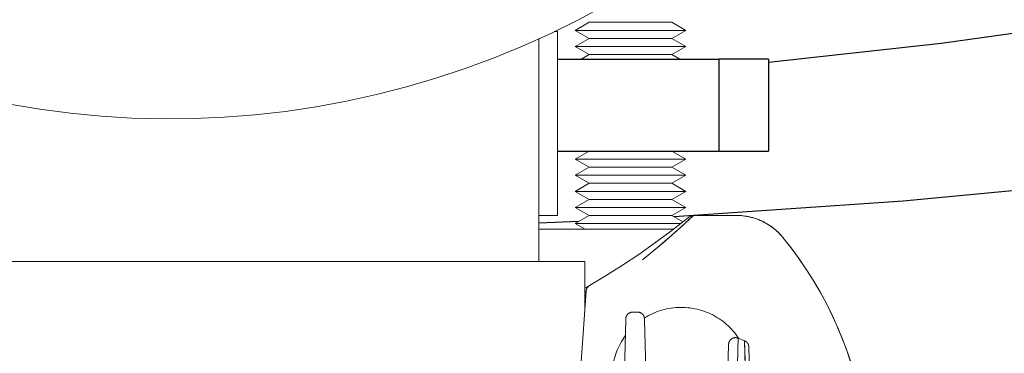
# Model space of a CAD drawing. Units: millimetres. Extents: x -1237 to 1776, y 2525 to 6269.
# Drawn here: x 156 to 263, y 5634 to 5671 of the extents above; entities that cross this region are included whole.
import ezdxf

# ---------------------------------------------------------------- set-up
doc = ezdxf.new("R2010")
doc.units = ezdxf.units.MM
doc.layers.add('Make2D$Visible$Curves$0', color=254, linetype='Continuous', lineweight=0, true_color=0xbebebe)
doc.layers.add('Make2D$Visible$Curves$3DCPCOLOR254', color=7, linetype='Continuous', lineweight=0, true_color=0xd6d6d6)
doc.layers.add('Make2D$Visible$Curves$1', color=7, linetype='Continuous', true_color=0x000000)
doc.layers.add('Make2D$Visible$Curves$3', color=7, linetype='Continuous', true_color=0x000000)

msp = doc.modelspace()

# ---------------------------------------------------------------- linework, layer by layer
at = {"layer": 'Make2D$Visible$Curves$0', "color": 126, "true_color": 0x008060}
for points in [[(154.51, 5661.49), (157.81, 5660.94), (161.14, 5660.5), (164.47, 5660.18), (167.81, 5659.98), (171.16, 5659.89), (174.51, 5659.92), (177.86, 5660.07), (181.2, 5660.33), (184.53, 5660.71), (187.84, 5661.2), (191.13, 5661.81), (194.41, 5662.53), (197.65, 5663.36), (200.86, 5664.31), (204.04, 5665.36), (207.18, 5666.53), (210.28, 5667.81), (213.33, 5669.19), (216.33, 5670.67), (219.28, 5672.27)], [(212.05, 5644.39), (212.05, 5668.59)], [(213.75, 5669.39), (214.05, 5669.39)], [(214.05, 5649.39), (214.05, 5669.39)], [(214.05, 5649.39), (212.05, 5649.39)], [(126.95, 5644.39), (217.05, 5644.39)], [(217.05, 5639.4), (217.05, 5644.39)]]:
    msp.add_lwpolyline(points, dxfattribs=at)
at = {"layer": 'Make2D$Visible$Curves$0', "color": 0}
for points in [[(216, 5669.51), (217.52, 5670.39)], [(217.52, 5670.39), (222, 5670.39)], [(222, 5670.39), (226.48, 5670.39)], [(226.48, 5670.39), (228, 5669.51)], [(216, 5669.51), (222, 5669.51)], [(217.52, 5668.64), (216, 5669.51)], [(216, 5667.76), (217.52, 5668.64)], [(217.52, 5668.64), (222, 5668.64)], [(222, 5669.51), (228, 5669.51)], [(222, 5668.64), (226.48, 5668.64)], [(228, 5669.51), (226.48, 5668.64)], [(226.48, 5668.64), (228, 5667.76)], [(216, 5667.76), (222, 5667.76)], [(217.52, 5666.89), (216, 5667.76)], [(222, 5667.76), (228, 5667.76)], [(228, 5667.76), (226.48, 5666.89)], [(216.65, 5666.39), (217.52, 5666.89)], [(217.52, 5666.89), (222, 5666.89)], [(222, 5666.89), (226.48, 5666.89)], [(226.48, 5666.89), (227.35, 5666.39)], [(216, 5655.51), (217.52, 5656.39)], [(226.48, 5656.39), (228, 5655.51)], [(216, 5655.51), (222, 5655.51)], [(217.52, 5654.64), (216, 5655.51)], [(222, 5655.51), (228, 5655.51)], [(228, 5655.51), (226.48, 5654.64)], [(216, 5653.76), (217.52, 5654.64)], [(216, 5653.76), (222, 5653.76)], [(217.52, 5652.89), (216, 5653.76)], [(217.52, 5654.64), (222, 5654.64)], [(222, 5654.64), (226.48, 5654.64)], [(222, 5653.76), (228, 5653.76)], [(226.48, 5654.64), (228, 5653.76)], [(228, 5653.76), (226.48, 5652.89)], [(216, 5652.01), (217.52, 5652.89)], [(217.52, 5652.89), (222, 5652.89)], [(222, 5652.89), (226.48, 5652.89)], [(226.48, 5652.89), (228, 5652.01)], [(216, 5652.01), (222, 5652.01)], [(217.52, 5651.14), (216, 5652.01)], [(222, 5652.01), (228, 5652.01)], [(228, 5652.01), (226.48, 5651.14)], [(216, 5650.26), (217.52, 5651.14)], [(217.52, 5651.14), (222, 5651.14)], [(222, 5651.14), (226.48, 5651.14)], [(226.48, 5651.14), (228, 5650.26)], [(216, 5650.26), (222, 5650.26)], [(217.52, 5649.39), (216, 5650.26)], [(216, 5648.51), (217.52, 5649.39)], [(217.52, 5649.39), (222, 5649.39)], [(222, 5650.26), (228, 5650.26)], [(222, 5649.39), (226.48, 5649.39)], [(228, 5650.26), (226.48, 5649.39)], [(226.48, 5649.39), (227.69, 5648.69)], [(217.08, 5647.89), (216, 5648.51)], [(216, 5648.51), (222, 5648.51)], [(222, 5648.51), (227.47, 5648.51)]]:
    msp.add_lwpolyline(points, dxfattribs=at)
at = {"layer": 'Make2D$Visible$Curves$0', "color": 0, "linetype": 'ByBlock', "lineweight": -2}
for points in [[(276.47, 5653.31), (251.62, 5650.96), (226.73, 5649.25)], [(216.36, 5648.72), (212.05, 5648.54)]]:
    msp.add_lwpolyline(points, dxfattribs=at)
at = {"layer": 'Make2D$Visible$Curves$0'}
for points in [[(223.31, 5644.56), (225.19, 5646.12), (227.03, 5647.73), (228.83, 5649.39)], [(228.83, 5649.39), (228.27, 5648.87)], [(228.83, 5649.39), (228.81, 5649.39), (228.78, 5649.39), (228.76, 5649.39), (228.73, 5649.38), (228.71, 5649.38), (228.68, 5649.37), (228.66, 5649.37), (228.63, 5649.36), (228.61, 5649.35), (228.58, 5649.35), (228.56, 5649.34), (228.54, 5649.33), (228.51, 5649.32), (228.49, 5649.31), (228.47, 5649.29), (228.45, 5649.28), (228.43, 5649.27), (228.4, 5649.25), (228.38, 5649.24), (228.36, 5649.22)], [(228.83, 5649.39), (233.52, 5649.39)], [(238.55, 5647), (238.44, 5647.14), (238.32, 5647.27), (238.19, 5647.4), (238.06, 5647.53), (237.93, 5647.66), (237.8, 5647.78), (237.66, 5647.89), (237.52, 5648), (237.38, 5648.11), (237.23, 5648.22), (237.08, 5648.32), (236.93, 5648.41), (236.78, 5648.51), (236.62, 5648.59), (236.46, 5648.68), (236.3, 5648.76), (236.14, 5648.83), (235.97, 5648.9), (235.81, 5648.97), (235.64, 5649.03), (235.47, 5649.08), (235.3, 5649.14), (235.12, 5649.18), (234.95, 5649.23), (234.77, 5649.26), (234.6, 5649.3), (234.42, 5649.33), (234.24, 5649.35), (234.06, 5649.37), (233.88, 5649.38), (233.7, 5649.39), (233.52, 5649.39)], [(233.52, 5649.39), (233.74, 5649.39), (233.96, 5649.37), (234.18, 5649.36), (234.4, 5649.33), (234.62, 5649.29), (234.84, 5649.25), (235.05, 5649.2), (235.27, 5649.15), (235.48, 5649.09), (235.69, 5649.01), (235.9, 5648.94), (236.1, 5648.85), (236.3, 5648.76), (236.5, 5648.66), (236.7, 5648.56), (236.89, 5648.45), (237.08, 5648.33), (237.26, 5648.2), (237.44, 5648.07), (237.61, 5647.93), (237.78, 5647.79), (237.95, 5647.64), (238.11, 5647.49), (238.26, 5647.33), (238.41, 5647.17), (238.55, 5647)], [(227.74, 5648.38), (225.56, 5646.43), (223.31, 5644.56)], [(227.81, 5648.79), (226.33, 5647.63)], [(228.29, 5649.16), (227.81, 5648.79)], [(228.31, 5649.18), (228.29, 5649.16)], [(228.36, 5649.22), (228.31, 5649.18)], [(226.33, 5647.63), (224.62, 5646.38), (222.89, 5645.16)], [(238.55, 5647), (239.45, 5645.86), (240.31, 5644.69), (241.12, 5643.49), (241.9, 5642.26), (242.63, 5641.01), (243.32, 5639.73), (243.96, 5638.44), (244.56, 5637.11), (245.11, 5635.77), (245.62, 5634.42), (246.08, 5633.04), (246.49, 5631.65), (246.85, 5630.25), (247.17, 5628.83), (247.43, 5627.4), (247.65, 5625.97), (247.82, 5624.53), (247.93, 5623.08)], [(242.42, 5641.37), (241.72, 5642.55), (240.98, 5643.7), (240.21, 5644.82), (239.4, 5645.92), (238.55, 5647)], [(222.89, 5645.16), (221.13, 5643.98), (219.35, 5642.85), (217.54, 5641.76)], [(216.1, 5625.78), (217.17, 5641.17)], [(217.54, 5641.76), (217.05, 5641.48)], [(217.05, 5641.04), (217.09, 5641.08), (217.13, 5641.13), (217.17, 5641.17)], [(217.54, 5641.76), (217.52, 5641.75), (217.5, 5641.73), (217.48, 5641.72), (217.46, 5641.7), (217.44, 5641.69), (217.42, 5641.67), (217.4, 5641.65), (217.38, 5641.63), (217.36, 5641.61), (217.34, 5641.59), (217.33, 5641.57), (217.31, 5641.55), (217.3, 5641.53), (217.28, 5641.51), (217.27, 5641.49), (217.26, 5641.47), (217.25, 5641.44), (217.24, 5641.42), (217.23, 5641.39), (217.22, 5641.37), (217.21, 5641.35), (217.2, 5641.32), (217.19, 5641.3), (217.19, 5641.27), (217.18, 5641.25), (217.18, 5641.22), (217.18, 5641.19), (217.17, 5641.17)], [(246.69, 5630.88), (246.31, 5632.25), (245.88, 5633.6), (245.42, 5634.94), (244.9, 5636.27), (244.35, 5637.57), (243.75, 5638.86), (243.1, 5640.13), (242.42, 5641.37)], [(222.23, 5638.88), (222.2, 5638.88), (222.18, 5638.88), (222.15, 5638.88), (222.13, 5638.87), (222.1, 5638.87), (222.08, 5638.87), (222.05, 5638.86), (222.03, 5638.85), (222, 5638.85), (221.98, 5638.84), (221.95, 5638.83), (221.93, 5638.82), (221.91, 5638.81), (221.88, 5638.8), (221.86, 5638.78), (221.84, 5638.77), (221.82, 5638.76), (221.8, 5638.74), (221.78, 5638.73), (221.76, 5638.71), (221.74, 5638.69), (221.72, 5638.68), (221.7, 5638.66), (221.68, 5638.64), (221.66, 5638.62), (221.65, 5638.6), (221.63, 5638.58), (221.62, 5638.56), (221.6, 5638.54), (221.59, 5638.52), (221.57, 5638.5), (221.56, 5638.47), (221.55, 5638.45), (221.54, 5638.43), (221.53, 5638.4), (221.52, 5638.38), (221.51, 5638.35), (221.51, 5638.33), (221.5, 5638.3), (221.5, 5638.28), (221.49, 5638.25), (221.49, 5638.23), (221.48, 5638.2), (221.48, 5638.18), (221.48, 5638.15)], [(222.23, 5638.88), (222.77, 5638.88)], [(222.77, 5638.88), (222.8, 5638.88), (222.82, 5638.88), (222.85, 5638.88), (222.87, 5638.87), (222.9, 5638.87), (222.92, 5638.87), (222.95, 5638.86), (222.97, 5638.85), (223, 5638.85), (223.02, 5638.84), (223.05, 5638.83), (223.07, 5638.82), (223.09, 5638.81), (223.12, 5638.8), (223.14, 5638.78), (223.16, 5638.77), (223.18, 5638.76), (223.2, 5638.74), (223.22, 5638.73), (223.24, 5638.71), (223.26, 5638.69), (223.28, 5638.68), (223.3, 5638.66), (223.32, 5638.64), (223.34, 5638.62), (223.35, 5638.6), (223.37, 5638.58), (223.38, 5638.56), (223.4, 5638.54), (223.41, 5638.52), (223.43, 5638.5), (223.44, 5638.47), (223.45, 5638.45), (223.46, 5638.43), (223.47, 5638.4), (223.48, 5638.38), (223.49, 5638.35), (223.49, 5638.33), (223.5, 5638.3), (223.5, 5638.28), (223.51, 5638.25), (223.51, 5638.23), (223.52, 5638.2), (223.52, 5638.18), (223.52, 5638.15)], [(233.78, 5635.99), (233.64, 5636.21), (233.48, 5636.42), (233.32, 5636.62), (233.16, 5636.82), (232.98, 5637.01), (232.8, 5637.2), (232.62, 5637.38), (232.43, 5637.55), (232.23, 5637.72), (232.02, 5637.88), (231.81, 5638.03), (231.6, 5638.18), (231.38, 5638.31), (231.16, 5638.44), (230.93, 5638.57), (230.7, 5638.68), (230.46, 5638.79), (230.22, 5638.88), (229.98, 5638.97), (229.73, 5639.06), (229.48, 5639.13), (229.23, 5639.19), (228.98, 5639.25), (228.73, 5639.29), (228.47, 5639.33), (228.21, 5639.36), (227.95, 5639.38), (227.7, 5639.39), (227.44, 5639.39), (227.18, 5639.39), (226.92, 5639.37), (226.66, 5639.35), (226.4, 5639.31), (226.15, 5639.27), (225.9, 5639.22), (225.64, 5639.16), (225.39, 5639.09), (225.15, 5639.02), (224.9, 5638.93), (224.66, 5638.84), (224.42, 5638.73), (224.19, 5638.62), (223.96, 5638.51), (223.73, 5638.38), (223.51, 5638.25)], [(220.83, 5613.49), (221.48, 5638.01)], [(221.48, 5638.01), (221.48, 5638.15)], [(223.52, 5638.15), (223.52, 5638.01)], [(223.52, 5638.01), (223.77, 5628.6)], [(221.43, 5636.31), (221.29, 5636.1), (221.15, 5635.89), (221.03, 5635.68), (220.9, 5635.47), (220.79, 5635.25), (220.68, 5635.02), (220.58, 5634.8), (220.49, 5634.57), (220.41, 5634.33), (220.33, 5634.1), (220.26, 5633.86), (220.2, 5633.62), (220.15, 5633.38), (220.1, 5633.13), (220.07, 5632.89), (220.04, 5632.64), (220.02, 5632.39), (220, 5632.15), (220, 5631.9)], [(232.66, 5635.38), (232.66, 5635.4), (232.66, 5635.43), (232.66, 5635.46), (232.67, 5635.48), (232.67, 5635.51), (232.68, 5635.53), (232.68, 5635.56), (232.69, 5635.58), (232.7, 5635.61), (232.71, 5635.63), (232.72, 5635.66), (232.73, 5635.68), (232.74, 5635.7), (232.75, 5635.73), (232.77, 5635.75), (232.78, 5635.77), (232.79, 5635.79), (232.81, 5635.81), (232.83, 5635.83), (232.84, 5635.85), (232.86, 5635.87), (232.88, 5635.89), (232.9, 5635.91), (232.92, 5635.93), (232.94, 5635.94), (232.96, 5635.96), (232.98, 5635.97), (233, 5635.99), (233.02, 5636), (233.04, 5636.01), (233.07, 5636.03), (233.09, 5636.04), (233.11, 5636.05), (233.14, 5636.06), (233.16, 5636.07), (233.19, 5636.08), (233.21, 5636.08), (233.24, 5636.09), (233.26, 5636.09), (233.29, 5636.1), (233.31, 5636.1), (233.34, 5636.11), (233.36, 5636.11), (233.39, 5636.11), (233.42, 5636.11), (233.44, 5636.11), (233.47, 5636.11), (233.49, 5636.1), (233.52, 5636.1), (233.54, 5636.1), (233.57, 5636.09), (233.6, 5636.08), (233.62, 5636.08), (233.64, 5636.07), (233.67, 5636.06), (233.69, 5636.05)], [(232.99, 5609.2), (233.69, 5636.03)], [(233.69, 5636.03), (233.69, 5636.05)], [(233.69, 5636.03), (234.39, 5635.74)], [(234.39, 5635.76), (234.39, 5635.74)], [(234.39, 5635.76), (234.41, 5635.75), (234.44, 5635.74), (234.46, 5635.73), (234.48, 5635.72), (234.5, 5635.7), (234.53, 5635.69), (234.55, 5635.67), (234.57, 5635.66), (234.59, 5635.64), (234.61, 5635.62), (234.63, 5635.61), (234.64, 5635.59), (234.66, 5635.57), (234.68, 5635.55), (234.7, 5635.53), (234.71, 5635.51), (234.73, 5635.49), (234.74, 5635.46), (234.75, 5635.44), (234.77, 5635.42), (234.78, 5635.39), (234.79, 5635.37), (234.8, 5635.35), (234.81, 5635.32), (234.82, 5635.3), (234.82, 5635.27), (234.83, 5635.25), (234.83, 5635.22), (234.84, 5635.2), (234.84, 5635.17), (234.85, 5635.14), (234.85, 5635.12), (234.85, 5635.09)], [(234.39, 5635.74), (235.11, 5608.14)], [(234.39, 5635.74), (234.41, 5634.81)], [(231.96, 5608.64), (232.66, 5635.36)], [(232.66, 5635.36), (232.66, 5635.38)], [(234.41, 5634.81), (235.11, 5608.14)], [(234.85, 5635.09), (234.85, 5635.08)], [(234.85, 5635.08), (235.57, 5607.58)]]:
    msp.add_lwpolyline(points, dxfattribs=at)
at = {"layer": 'Make2D$Visible$Curves$1', "color": 251, "true_color": 0x545454}
msp.add_lwpolyline([(274.44, 5670.68), (255.75, 5668.08), (237, 5666.01)], dxfattribs=at)
at = {"layer": 'Make2D$Visible$Curves$3', "color": 9, "true_color": 0xbbbbbb}
for points in [[(214.05, 5666.39), (231.6, 5666.39)], [(231.6, 5666.39), (231.6, 5656.39)], [(237, 5666.39), (231.6, 5666.39)], [(237, 5666.39), (237, 5656.39)], [(214.05, 5656.39), (231.6, 5656.39)], [(231.6, 5656.39), (237, 5656.39)]]:
    msp.add_lwpolyline(points, dxfattribs=at)
at = {"layer": 'Make2D$Visible$Curves$3DCPCOLOR254'}
msp.add_lwpolyline([(226.66, 5647.89), (212.05, 5647.89)], dxfattribs=at)

doc.saveas('drawing.dxf')
